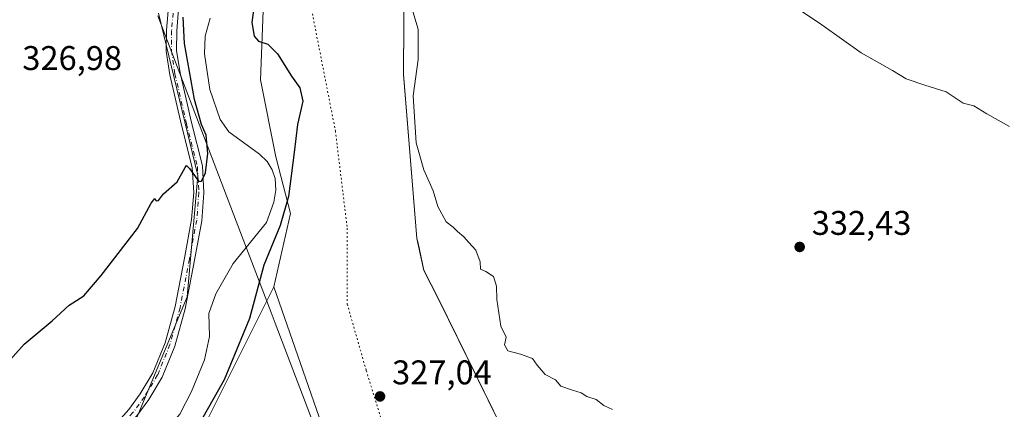
# Model space of a CAD drawing. Units: metres. Extents: x 604592 to 608062, y 4692203 to 4694568.
# Drawn here: x 607061 to 607349, y 4692602 to 4692716 of the extents above; entities that cross this region are included whole.
import ezdxf

# ---------------------------------------------------------------- set-up
doc = ezdxf.new("R2010")
doc.units = ezdxf.units.M
doc.header["$MEASUREMENT"] = 0
doc.linetypes.add('DGN Style 4', pattern=[2.6384748266838614, 1.318413404963828, -0.6592067024819142, 0.001648016756204785, -0.6592067024819142])
doc.linetypes.add('DGN Style 5', pattern=[1.1536117293433497, 0.4944050268614355, -0.6592067024819142])
for name, color, linetype, lineweight in [('Comarca', 135, 'Continuous', 13), ('Comarca CxS', 21, 'Continuous', 0), ('Corriente natural lineal', 142, 'Continuous', 13), ('Cultivos herbáceos CxS', 92, 'Continuous', 0), ('Curva de nivel maestra', 30, 'Continuous', 30), ('Curva de nivel normal', 30, 'Continuous', 0), ('Matorral CxS', 135, 'Continuous', 0), ('Municipio', 91, 'Continuous', 13), ('Municipio CxS', 4, 'Continuous', 0), ('Pastizal CxS', 92, 'Continuous', 0), ('Pista no pavimentada Cxs', 111, 'Continuous', 0), ('Pista no pavimentada eje', 91, 'DGN Style 4', 0), ('Punto de cota en terreno', 7, 'Continuous', 0), ('Rótulo de punto de cota en terreno', 7, 'Continuous', 0), ('Vía pecuaria CxS', 92, 'Continuous', 13), ('Vía pecuaria eje', 92, 'DGN Style 5', 0)]:
    doc.layers.add(name, color=color, linetype=linetype, lineweight=lineweight)
doc.styles.add('Style-Arial', font='txt')

# ---------------------------------------------------------------- blocks, each defined once
blk = doc.blocks.new('*U5')
at = {"layer": 'Cultivos herbáceos CxS', "color": 92, "linetype": 'Continuous', "lineweight": 0}
for points in [[(607102.0214999998, 4692718.0679, 325.3185999999987), (607113.5358999996, 4692670.608300001, 324.9823999999935), (607110.3475000003, 4692635.1205, 324.2706000000035), (607093.7681, 4692595.1161, 323.8269), (607076.8208999997, 4692579.5965, 324.0341000000044), (607075.3574999999, 4692554.710700001, 324.6592999999993), (607087.0626999997, 4692547.391899999, 323.8701000000001), (607102.4247000003, 4692534.216700001, 324.0604000000022), (607128.7594999997, 4692522.505100001, 323.6704000000027), (607142.6583000004, 4692508.598300001, 323.2430000000023), (607148.5100999996, 4692493.959100001, 322.9964000000036), (607148.5100999996, 4692483.712300001, 322.8727999999974), (607144.8519000001, 4692471.270300001, 322.6524999999965), (607134.6107000001, 4692457.363700001, 322.6089000000065), (607122.1747000003, 4692444.920700001, 323.0341999999946), (607108.2755000005, 4692446.3851, 324.3432999999932), (607072.4310999997, 4692484.4453, 324.4067000000068), (607047.1793000001, 4692522.286499999, 325.1692999999942)], [(607177.6381000001, 4692399.9735, 322.604800000001), (607159.1083000004, 4692427.293500001, 322.4128000000055), (607149.4527000004, 4692437.431700001, 322.1953000000067), (607154.9467000002, 4692452.1205, 322.405899999998), (607163.9848999997, 4692486.811899999, 322.9807000000001), (607146.4937000005, 4692549.161699999, 324.139599999995), (607113.3976999996, 4692552.5143, 323.9431999999942), (607100.4748999998, 4692568.167300001, 323.9713000000047), (607097.7616999998, 4692579.5581, 323.5665000000009), (607114.2481000006, 4692595.115900001, 324.3989000000001), (607135.7046999997, 4692638.0471, 325.5366999999969), (607162.1778999995, 4692562.0955, 324.7942000000039), (607197.0405000001, 4692440.676899999, 322.6437000000006), (607232.7127, 4692349.755100001, 321.6000000000058)]]:
    blk.add_polyline3d(points, dxfattribs=at)
blk = doc.blocks.new('5PATER')
at = {"layer": 'Punto de cota en terreno', "linetype": 'Continuous', "lineweight": 0}
h = blk.add_hatch(color=51, dxfattribs=at)
edge = h.paths.add_edge_path()
edge.add_ellipse((0, 0), major_axis=(-0.1095731443231308, -0.1110710700762829), ratio=0.9994222409660322, start_angle=0, end_angle=360)

msp = doc.modelspace()

# ---------------------------------------------------------------- linework, layer by layer
at = {"layer": 'Comarca', "color": 135, "linetype": 'Continuous', "lineweight": 13, "flags": 128}
msp.add_lwpolyline([(607173.975, 4692745.435000001), (607173.6050000011, 4692700.175000001), (607177.5860000007, 4692652.134999998), (607177.8880000024, 4692650.763), (607179.6280000013, 4692642.854000002), (607183.8430000007, 4692634.449999999), (607218.6650000003, 4692563.656000001), (607233.828, 4692532.831000002), (607237.5520000011, 4692525.259), (607271.6109999998, 4692456.014000002), (607273.8120000003, 4692449.975999998), (607278.9760000008, 4692439.019999999), (607284.8340000017, 4692421.543000001), (607288.101000001, 4692408.480000001), (607302.1430000021, 4692367.355000002)], dxfattribs=at)
msp.add_lwpolyline([(607173.975, 4692745.435000001), (607173.6050000011, 4692700.175000001), (607177.5860000007, 4692652.134999998), (607177.8880000024, 4692650.763), (607179.6280000013, 4692642.854000002), (607183.8430000007, 4692634.449999999), (607218.6650000003, 4692563.656000001), (607233.828, 4692532.831000002), (607237.5520000011, 4692525.259), (607271.6109999998, 4692456.014000002), (607273.8120000003, 4692449.975999998), (607278.9760000008, 4692439.019999999), (607284.8340000017, 4692421.543000001), (607288.101000001, 4692408.480000001), (607302.1430000021, 4692367.355000002)], dxfattribs=at)
at = {"layer": 'Comarca CxS', "color": 21, "linetype": 'Continuous', "lineweight": 0, "flags": 128}
for points in [[(607302.1429999993, 4692367.355000001), (607288.1010000004, 4692408.480000001), (607284.8339999989, 4692421.543), (607278.9760000003, 4692439.02), (607273.8119999997, 4692449.976), (607271.6109999992, 4692456.014000001), (607237.5520000005, 4692525.258999999), (607233.8279999995, 4692532.831000002), (607218.6649999997, 4692563.656000001), (607183.8430000001, 4692634.449999998), (607179.6279999985, 4692642.854), (607177.8879999995, 4692650.762999999), (607177.5860000001, 4692652.134999999), (607173.6050000006, 4692700.175), (607173.9749999995, 4692745.435000001)], [(607173.9749999995, 4692745.435000001), (607173.6050000006, 4692700.175), (607177.5860000001, 4692652.134999999), (607177.8879999995, 4692650.762999999), (607179.6279999985, 4692642.854), (607183.8430000001, 4692634.449999998), (607218.6649999997, 4692563.656000001), (607233.8279999995, 4692532.831000002), (607237.5520000005, 4692525.258999999), (607271.6109999992, 4692456.014000001), (607273.8119999997, 4692449.976), (607278.9760000003, 4692439.02), (607284.8339999989, 4692421.543), (607288.1010000004, 4692408.480000001), (607302.1429999993, 4692367.355000001)]]:
    msp.add_lwpolyline(points, dxfattribs=at)
at = {"layer": 'Corriente natural lineal', "color": 142, "linetype": 'Continuous', "lineweight": 13}
msp.add_polyline3d([(607117.0800999999, 4692716.610099999, 324.0978000000032), (607115.6501000002, 4692711.350099999, 324.0969999999944), (607115.5000999998, 4692706.170100001, 324.113400000002), (607117.0301000001, 4692695.780099999, 324.0464999999967), (607120.0000999998, 4692686.970100001, 324.0685999999987), (607122.5701000001, 4692683.4001, 323.8228999999992), (607131.5401, 4692676.8201, 323.6661000000022), (607133.8101000005, 4692674.720100001, 323.672000000006), (607135.2100999998, 4692672.270099999, 323.638300000006), (607136.0800999999, 4692669.670100001, 323.6377999999968), (607136.3000999996, 4692666.3101, 323.6162999999942), (607135.7801000001, 4692662.800100001, 323.6030000000028), (607133.5601000005, 4692656.890100001, 323.6674999999959), (607123.8300999999, 4692644.8201, 323.6186000000016), (607118.7301000003, 4692635.960100001, 323.696299999996), (607116.7200999996, 4692630.2601, 323.6894999999931), (607116.8800999997, 4692623.470100001, 323.5515000000014), (607115.4301000005, 4692616.710100001, 323.6263000000035), (607111.6801000005, 4692607.4001, 323.5546999999933), (607108.2801000001, 4692600.800100001, 323.5200000000041), (607091.5367000002, 4692581.431399999, 323.4489999999932)], dxfattribs=at)
at = {"layer": 'Cultivos herbáceos CxS', "color": 92, "linetype": 'Continuous', "lineweight": 0}
for points in [[(608042.4450000003, 4693223.1121, 352.3368999999948), (608056.6722999997, 4692301.532400001, 325.2896000000038), (608021.4079, 4692292.3643, 325.1760999999969), (607978.4484999999, 4692477.428500001, 326.3093999999983), (607230.9770999998, 4692538.666099999, 326.7201999999961), (607218.6728999997, 4692563.681500001, 328.3983000000007), (607183.8535000002, 4692634.4715, 329.3699000000051), (607179.6337000001, 4692642.8815, 329.2151000000013), (607177.5938999997, 4692652.1613, 329.1956999999966), (607173.6142999995, 4692700.2009, 328.4291999999987), (607173.9848999997, 4692745.460700001, 330.3499000000011)], [(607176.8010999998, 4692774.450300001, 329.0035000000062), (607175.9550000001, 4692772.040300001, 329.1535000000004), (607175.1151999999, 4692765.110300001, 329.6269999999931), (607174.7450000001, 4692762.010500001, 329.8291000000027), (607173.9848999997, 4692745.460700001, 330.3499000000011), (607173.6142999995, 4692700.2009, 328.4291999999987), (607177.5938999997, 4692652.1613, 329.1956999999966), (607179.6337000001, 4692642.8815, 329.2151000000013), (607183.8535000002, 4692634.4715, 329.3699000000051), (607218.6728999997, 4692563.681500001, 328.3983000000007), (607230.9770999998, 4692538.666099999, 326.7201999999961)], [(607102.0214999998, 4692718.0679, 325.3185999999987), (607113.5358999996, 4692670.608300001, 324.9823999999935), (607110.3475000003, 4692635.1205, 324.2706000000035), (607093.7681, 4692595.1161, 323.8269), (607076.8208999997, 4692579.5965, 324.0341000000044), (607075.3574999999, 4692554.710700001, 324.6592999999993), (607087.0626999997, 4692547.391899999, 323.8701000000001), (607102.4247000003, 4692534.216700001, 324.0604000000022), (607128.7594999997, 4692522.505100001, 323.6704000000027), (607142.6583000004, 4692508.598300001, 323.2430000000023), (607148.5100999996, 4692493.959100001, 322.9964000000036), (607148.5100999996, 4692483.712300001, 322.8727999999974), (607144.8519000001, 4692471.270300001, 322.6524999999965), (607134.6107000001, 4692457.363700001, 322.6089000000065), (607122.1747000003, 4692444.920700001, 323.0341999999946), (607108.2755000005, 4692446.3851, 324.3432999999932), (607072.4310999997, 4692484.4453, 324.4067000000068), (607047.1793000001, 4692522.286499999, 325.1692999999942)], [(607177.6381000001, 4692399.9735, 322.604800000001), (607159.1083000004, 4692427.293500001, 322.4128000000055), (607149.4527000004, 4692437.431700001, 322.1953000000067), (607154.9467000002, 4692452.1205, 322.405899999998), (607163.9848999997, 4692486.811899999, 322.9807000000001), (607146.4937000005, 4692549.161699999, 324.139599999995), (607113.3976999996, 4692552.5143, 323.9431999999942), (607100.4748999998, 4692568.167300001, 323.9713000000047), (607097.7616999998, 4692579.5581, 323.5665000000009), (607114.2481000006, 4692595.115900001, 324.3989000000001), (607135.7046999997, 4692638.0471, 325.5366999999969)], [(607135.7046999997, 4692638.0471, 325.5366999999969), (607162.1778999995, 4692562.0955, 324.7942000000039), (607197.0405000001, 4692440.676899999, 322.6437000000006), (607232.7127, 4692349.755100001, 321.6000000000058), (607248.9145000001, 4692328.402899999, 321.5917999999947), (607265.8563000001, 4692300.075099999, 321.1907000000065), (607272.5040999996, 4692280.4871, 320.9119000000064), (607277.3805999998, 4692243.184699999, 320.4370999999956)]]:
    msp.add_polyline3d(points, dxfattribs=at)
at = {"layer": 'Curva de nivel maestra', "color": 30, "linetype": 'Continuous', "lineweight": 30, "elevation": 325, "flags": 128}
for points in [[(607130.7199999997, 4692726.120100001), (607129.29, 4692715.3201), (607129.9600000001, 4692711.3301), (607131.2100000001, 4692709.920100001), (607133.9900000002, 4692709.030099999), (607136.7599999999, 4692706.130100001), (607140.9299999997, 4692699.6501), (607143.3399999999, 4692696.220100001), (607144.2400000002, 4692692.300100001), (607142.6100000005, 4692685.4901), (607141.6900000004, 4692677.3301), (607140.04, 4692664.420100001), (607137.5499999998, 4692655.9801), (607132.7699999996, 4692644.380100001), (607128.5999999996, 4692628.7601), (607121.1699999999, 4692610.870100001), (607111.6299999999, 4692593.9301)], [(607056.3399999999, 4692614.050100001), (607062.7300000006, 4692621.300100001), (607070.9600000001, 4692628.0701), (607075.9000000004, 4692632.640100001), (607080.2000000002, 4692635.380100001), (607085.2300000006, 4692641.380100001), (607095.8700000001, 4692655.110099999), (607099.8600000005, 4692662.470100001), (607100.9699999997, 4692663.870100001), (607101.3600000005, 4692663.200099999), (607101.9900000002, 4692663.2301), (607103.4699999997, 4692665.210100001), (607107.4500000002, 4692668.690099999), (607109.7800000003, 4692672.970100001), (607110.1699999999, 4692673.540100001), (607111.1100000005, 4692672.640100001), (607113.7800000003, 4692668.8201), (607114.5899999999, 4692668.9101), (607115.7800000003, 4692671.370100001), (607116.4600000001, 4692677.040100001), (607115.9299999997, 4692682.370100001), (607114.5700000003, 4692685.530099999), (607112.5599999996, 4692692.8301), (607109.6600000003, 4692709.190099999), (607109.1799999997, 4692716.880100001)]]:
    msp.add_lwpolyline(points, dxfattribs=at)
at = {"layer": 'Curva de nivel normal', "color": 30, "linetype": 'Continuous', "lineweight": 0, "flags": 128}
for points, elevation in [([(607174.0300000003, 4692726.4901), (607177.9299999997, 4692713.360099999), (607177.9600000001, 4692704.5101), (607176.4400000004, 4692693.920100001), (607177.3600000005, 4692680.120100001), (607179.5599999996, 4692672.280099999), (607182.3600000005, 4692666.140100001), (607183.7300000006, 4692661.520099999), (607186.1200000001, 4692656.9901), (607188.1299999999, 4692655.520099999), (607189.4400000004, 4692654.1801), (607191.3200000003, 4692652.6501), (607192.7300000006, 4692650.9801), (607194.8399999999, 4692648.720100001), (607196.0899999999, 4692645.350099999), (607196.1900000004, 4692643.190099999), (607197.7400000002, 4692642.4801), (607199.9400000004, 4692641.0101), (607200.8200000003, 4692638.220100001), (607200.9000000004, 4692634.3101), (607202.1399999997, 4692626.540100001), (607203.6699999999, 4692623.2601), (607203.2000000002, 4692621.100099999), (607204.1399999997, 4692619.290100001), (607207.9000000004, 4692618.3301), (607211.3799999999, 4692617.020099999), (607212.7300000006, 4692615.140100001), (607215.1200000001, 4692612.4301), (607218.1200000001, 4692610.8101), (607219.6900000004, 4692609.0101), (607223.0300000003, 4692607.770099999), (607225.5599999996, 4692606.9801), (607227.25, 4692606.0001), (607230.0099999999, 4692605.090100001), (607232.2400000002, 4692603.3201), (607234.7800000003, 4692602.190099999)], 330), ([(607350.8399999999, 4692684.920100001), (607344.2400000002, 4692688.630100001), (607340.4199999999, 4692690.960100001), (607337.29, 4692691.710100001), (607332.2999999998, 4692695.020099999), (607326.0599999996, 4692696.960100001), (607320.6299999999, 4692698.840100001), (607316.6799999997, 4692701.2601), (607307.5099999999, 4692706.460100001), (607295.9800000006, 4692714.6501), (607289.1799999997, 4692719.270099999)], 335)]:
    msp.add_lwpolyline(points, dxfattribs=dict(at, elevation=elevation))
at = {"layer": 'Matorral CxS', "color": 135, "linetype": 'Continuous', "lineweight": 0}
for points in [[(607107.0597000001, 4692847.062899999, 327.5188999999955), (607138.8399, 4692845.6283, 326.2164000000048), (607155.3699000003, 4692844.6031, 327.2692999999999), (607165.1244999999, 4692829.505899999, 326.5641000000033), (607166.6825000001, 4692810.477299999, 324.8623999999982), (607148.8331000004, 4692772.742900001, 324.2810000000027), (607132.7795000002, 4692723.909499999, 324.9155000000028), (607131.8043000001, 4692698.5405, 324.4897999999957), (607136.3201000001, 4692676.025900001, 323.8341999999975), (607140.5806999998, 4692659.512700001, 324.8334000000032), (607135.7046999997, 4692638.0471, 325.5366999999969)], [(607132.7795000002, 4692723.909499999, 324.9155000000028), (607131.8043000001, 4692698.5405, 324.4897999999957), (607136.3201000001, 4692676.025900001, 323.8341999999975), (607140.5806999998, 4692659.512700001, 324.8334000000032), (607135.7046999997, 4692638.0471, 325.5366999999969), (607114.2481000006, 4692595.115900001, 324.3989000000001), (607097.7616999998, 4692579.5581, 323.5665000000009), (607100.4748999998, 4692568.167300001, 323.9713000000047), (607113.3976999996, 4692552.5143, 323.9431999999942), (607146.4937000005, 4692549.161699999, 324.139599999995), (607163.9848999997, 4692486.811899999, 322.9807000000001), (607154.9467000002, 4692452.1205, 322.405899999998), (607149.4527000004, 4692437.431700001, 322.1953000000067), (607159.1083000004, 4692427.293500001, 322.4128000000055), (607177.6381000001, 4692399.9735, 322.604800000001)], [(607047.1793000001, 4692522.286499999, 325.1692999999942), (607072.4310999997, 4692484.4453, 324.4067000000068), (607108.2755000005, 4692446.3851, 324.3432999999932), (607122.1747000003, 4692444.920700001, 323.0341999999946), (607134.6107000001, 4692457.363700001, 322.6089000000065), (607144.8519000001, 4692471.270300001, 322.6524999999965), (607148.5100999996, 4692483.712300001, 322.8727999999974), (607148.5100999996, 4692493.959100001, 322.9964000000036), (607142.6583000004, 4692508.598300001, 323.2430000000023), (607128.7594999997, 4692522.505100001, 323.6704000000027), (607102.4247000003, 4692534.216700001, 324.0604000000022), (607087.0626999997, 4692547.391899999, 323.8701000000001), (607075.3574999999, 4692554.710700001, 324.6592999999993), (607076.8208999997, 4692579.5965, 324.0341000000044), (607093.7681, 4692595.1161, 323.8269), (607110.3475000003, 4692635.1205, 324.2706000000035), (607113.5358999996, 4692670.608300001, 324.9823999999935), (607102.0214999998, 4692718.0679, 325.3185999999987)], [(607102.0214999998, 4692718.0679, 325.3185999999987), (607113.5358999996, 4692670.608300001, 324.9823999999935), (607110.3475000003, 4692635.1205, 324.2706000000035), (607093.7681, 4692595.1161, 323.8269), (607076.8208999997, 4692579.5965, 324.0341000000044), (607075.3574999999, 4692554.710700001, 324.6592999999993), (607087.0626999997, 4692547.391899999, 323.8701000000001), (607102.4247000003, 4692534.216700001, 324.0604000000022), (607128.7594999997, 4692522.505100001, 323.6704000000027), (607142.6583000004, 4692508.598300001, 323.2430000000023), (607148.5100999996, 4692493.959100001, 322.9964000000036), (607148.5100999996, 4692483.712300001, 322.8727999999974), (607144.8519000001, 4692471.270300001, 322.6524999999965), (607134.6107000001, 4692457.363700001, 322.6089000000065), (607122.1747000003, 4692444.920700001, 323.0341999999946), (607108.2755000005, 4692446.3851, 324.3432999999932), (607072.4310999997, 4692484.4453, 324.4067000000068), (607047.1793000001, 4692522.286499999, 325.1692999999942)], [(607177.6381000001, 4692399.9735, 322.604800000001), (607159.1083000004, 4692427.293500001, 322.4128000000055), (607149.4527000004, 4692437.431700001, 322.1953000000067), (607154.9467000002, 4692452.1205, 322.405899999998), (607163.9848999997, 4692486.811899999, 322.9807000000001), (607146.4937000005, 4692549.161699999, 324.139599999995), (607113.3976999996, 4692552.5143, 323.9431999999942), (607100.4748999998, 4692568.167300001, 323.9713000000047), (607097.7616999998, 4692579.5581, 323.5665000000009), (607114.2481000006, 4692595.115900001, 324.3989000000001), (607135.7046999997, 4692638.0471, 325.5366999999969)]]:
    msp.add_polyline3d(points, dxfattribs=at)
at = {"layer": 'Municipio', "color": 91, "linetype": 'Continuous', "lineweight": 13, "flags": 128}
msp.add_lwpolyline([(607173.975, 4692745.435000001), (607173.6050000011, 4692700.175000001), (607177.5860000007, 4692652.134999998), (607177.8880000024, 4692650.763), (607179.6280000013, 4692642.854000002), (607183.8430000007, 4692634.449999999), (607218.6650000003, 4692563.656000001), (607233.828, 4692532.831000002), (607237.5520000011, 4692525.259), (607271.6109999998, 4692456.014000002), (607273.8120000003, 4692449.975999998), (607278.9760000008, 4692439.019999999), (607284.8340000017, 4692421.543000001), (607288.101000001, 4692408.480000001), (607302.1430000021, 4692367.355000002)], dxfattribs=at)
msp.add_lwpolyline([(607173.975, 4692745.435000001), (607173.6050000011, 4692700.175000001), (607177.5860000007, 4692652.134999998), (607177.8880000024, 4692650.763), (607179.6280000013, 4692642.854000002), (607183.8430000007, 4692634.449999999), (607218.6650000003, 4692563.656000001), (607233.828, 4692532.831000002), (607237.5520000011, 4692525.259), (607271.6109999998, 4692456.014000002), (607273.8120000003, 4692449.975999998), (607278.9760000008, 4692439.019999999), (607284.8340000017, 4692421.543000001), (607288.101000001, 4692408.480000001), (607302.1430000021, 4692367.355000002)], dxfattribs=at)
at = {"layer": 'Municipio CxS', "color": 4, "linetype": 'Continuous', "lineweight": 0, "flags": 128}
for points in [[(607302.1429999993, 4692367.355000001), (607288.1010000004, 4692408.480000001), (607284.8339999989, 4692421.543), (607278.9760000003, 4692439.02), (607273.8119999997, 4692449.976), (607271.6109999992, 4692456.014000001), (607237.5520000005, 4692525.258999999), (607233.8279999995, 4692532.831000002), (607218.6649999997, 4692563.656000001), (607183.8430000001, 4692634.449999998), (607179.6279999985, 4692642.854), (607177.8879999995, 4692650.762999999), (607177.5860000001, 4692652.134999999), (607173.6050000006, 4692700.175), (607173.9749999995, 4692745.435000001)], [(607173.9749999995, 4692745.435000001), (607173.6050000006, 4692700.175), (607177.5860000001, 4692652.134999999), (607177.8879999995, 4692650.762999999), (607179.6279999985, 4692642.854), (607183.8430000001, 4692634.449999998), (607218.6649999997, 4692563.656000001), (607233.8279999995, 4692532.831000002), (607237.5520000005, 4692525.258999999), (607271.6109999992, 4692456.014000001), (607273.8119999997, 4692449.976), (607278.9760000003, 4692439.02), (607284.8339999989, 4692421.543), (607288.1010000004, 4692408.480000001), (607302.1429999993, 4692367.355000001)]]:
    msp.add_lwpolyline(points, dxfattribs=at)
at = {"layer": 'Pastizal CxS', "color": 92, "linetype": 'Continuous', "lineweight": 0}
for points in [[(607107.0597000001, 4692847.062899999, 327.5188999999955), (607138.8399, 4692845.6283, 326.2164000000048), (607155.3699000003, 4692844.6031, 327.2692999999999), (607165.1244999999, 4692829.505899999, 326.5641000000033), (607166.6825000001, 4692810.477299999, 324.8623999999982), (607148.8331000004, 4692772.742900001, 324.2810000000027), (607132.7795000002, 4692723.909499999, 324.9155000000028), (607131.8043000001, 4692698.5405, 324.4897999999957), (607136.3201000001, 4692676.025900001, 323.8341999999975), (607140.5806999998, 4692659.512700001, 324.8334000000032), (607135.7046999997, 4692638.0471, 325.5366999999969)], [(607176.8010999998, 4692774.450300001, 329.0035000000062), (607175.9550000001, 4692772.040300001, 329.1535000000004), (607175.1151999999, 4692765.110300001, 329.6269999999931), (607174.7450000001, 4692762.010500001, 329.8291000000027), (607173.9848999997, 4692745.460700001, 330.3499000000011), (607173.6142999995, 4692700.2009, 328.4291999999987), (607177.5938999997, 4692652.1613, 329.1956999999966), (607179.6337000001, 4692642.8815, 329.2151000000013), (607183.8535000002, 4692634.4715, 329.3699000000051), (607218.6728999997, 4692563.681500001, 328.3983000000007), (607230.9770999998, 4692538.666099999, 326.7201999999961)], [(607173.9848999997, 4692745.460700001, 330.3499000000011), (607173.6142999995, 4692700.2009, 328.4291999999987), (607177.5938999997, 4692652.1613, 329.1956999999966), (607179.6337000001, 4692642.8815, 329.2151000000013), (607183.8535000002, 4692634.4715, 329.3699000000051), (607218.6728999997, 4692563.681500001, 328.3983000000007), (607230.9770999998, 4692538.666099999, 326.7201999999961), (607236.2525000004, 4692527.941299999, 326.5295000000042), (607237.5626999997, 4692525.281500001, 326.4119000000064), (607271.6217, 4692456.0415, 325.603099999993), (607273.8219, 4692450.001499999, 325.6802000000025), (607278.9819, 4692439.041300001, 326.4480999999942), (607284.8415000001, 4692421.571699999, 327.0999000000011), (607288.1113, 4692408.501700001, 327.2467999999935), (607302.1511000004, 4692367.381899999, 326.5322000000015)], [(607232.7127, 4692349.755100001, 321.6000000000058), (607197.0405000001, 4692440.676899999, 322.6437000000006), (607162.1778999995, 4692562.0955, 324.7942000000039), (607135.7046999997, 4692638.0471, 325.5366999999969), (607140.5806999998, 4692659.512700001, 324.8334000000032), (607136.3201000001, 4692676.025900001, 323.8341999999975), (607131.8043000001, 4692698.5405, 324.4897999999957), (607132.7795000002, 4692723.909499999, 324.9155000000028)], [(607135.7046999997, 4692638.0471, 325.5366999999969), (607162.1778999995, 4692562.0955, 324.7942000000039), (607197.0405000001, 4692440.676899999, 322.6437000000006), (607232.7127, 4692349.755100001, 321.6000000000058), (607248.9145000001, 4692328.402899999, 321.5917999999947), (607265.8563000001, 4692300.075099999, 321.1907000000065), (607272.5040999996, 4692280.4871, 320.9119000000064), (607277.3805999998, 4692243.184699999, 320.4370999999956)]]:
    msp.add_polyline3d(points, dxfattribs=at)
at = {"layer": 'Pista no pavimentada Cxs', "color": 111, "linetype": 'Continuous', "lineweight": 0}
for points in [[(607068.1567000002, 4692586.058300001, 324.3196999999927), (607072.7505000001, 4692587.618100001, 324.1285000000062), (607077.5131000001, 4692588.742699999, 323.9523000000045), (607081.6140999999, 4692590.9255, 323.8546000000061), (607086.5204999996, 4692594.391899999, 323.8622000000032), (607089.2912999997, 4692597.6757, 323.8962000000029), (607093.3822999997, 4692602.1865, 323.9250000000029), (607096.6823000005, 4692606.724099999, 323.9511000000057), (607100.3981, 4692612.9167, 324.0087000000058), (607103.9194999998, 4692621.6171, 324.0687999999937), (607106.8444999997, 4692632.272299999, 324.2189000000071), (607109.5840999996, 4692646.3915, 324.4903999999952), (607111.6853, 4692657.738299999, 324.6839999999939), (607112.3063000003, 4692665.6031, 324.8239999999932), (607111.8964999998, 4692672.9771, 325.0234999999957), (607108.7534999996, 4692685.3397, 325.2387000000017), (607105.3509000001, 4692700.013300001, 325.3699000000051), (607104.2647000002, 4692706.9647, 325.3077000000048), (607104.3375000004, 4692713.0625, 325.241399999999), (607105.0078999996, 4692720.9727, 325.2461999999941)], [(607107.9885, 4692720.617900001, 325.1380000000063), (607107.3359000003, 4692712.9177, 325.1824000000051), (607107.2675000001, 4692707.1799, 325.2611000000034), (607108.2981000004, 4692700.5845, 325.2666000000027), (607111.6688999999, 4692686.0483, 325.1827000000048), (607114.8756999997, 4692673.4341, 324.9428000000044), (607115.3129000004, 4692665.5681, 324.7651000000042), (607114.6637000004, 4692657.346100001, 324.5881999999983), (607112.5317000002, 4692645.832699999, 324.4502000000066), (607109.7676999997, 4692631.588500001, 324.0809000000008), (607106.7660999997, 4692620.653899999, 324.0783999999985), (607103.0910999998, 4692611.574100001, 323.9856), (607099.1864999998, 4692605.0669, 323.903999999995), (607095.7133, 4692600.291099999, 323.8761999999988), (607091.5494999997, 4692595.700099999, 323.8451000000059), (607088.6052999999, 4692592.210700001, 323.804099999994), (607086.1120999996, 4692588.4781, 323.7544999999955), (607085.1199000003, 4692586.559900001, 323.7482000000018), (607083.8630999997, 4692583.715500001, 323.7396000000008), (607083.4678999997, 4692582.199100001, 323.726999999999)], [(607093.3822999997, 4692602.1865, 323.9250000000029), (607096.6823000005, 4692606.724099999, 323.9511000000057), (607100.3981, 4692612.9167, 324.0087000000058), (607103.9194999998, 4692621.6171, 324.0687999999937), (607106.8444999997, 4692632.272299999, 324.2189000000071), (607109.5840999996, 4692646.3915, 324.4903999999952), (607111.6853, 4692657.738299999, 324.6839999999939), (607112.3063000003, 4692665.6031, 324.8239999999932), (607111.8964999998, 4692672.9771, 325.0234999999957), (607108.7534999996, 4692685.3397, 325.2387000000017), (607105.3509000001, 4692700.013300001, 325.3699000000051), (607104.2647000002, 4692706.9647, 325.3077000000048), (607104.3375000004, 4692713.0625, 325.241399999999), (607105.0078999996, 4692720.9727, 325.2461999999941)], [(607107.9885, 4692720.617900001, 325.1380000000063), (607107.3359000003, 4692712.9177, 325.1824000000051), (607107.2675000001, 4692707.1799, 325.2611000000034), (607108.2981000004, 4692700.5845, 325.2666000000027), (607111.6688999999, 4692686.0483, 325.1827000000048), (607114.8756999997, 4692673.4341, 324.9428000000044), (607115.3129000004, 4692665.5681, 324.7651000000042), (607114.6637000004, 4692657.346100001, 324.5881999999983), (607112.5317000002, 4692645.832699999, 324.4502000000066), (607109.7676999997, 4692631.588500001, 324.0809000000008), (607106.7660999997, 4692620.653899999, 324.0783999999985), (607103.0910999998, 4692611.574100001, 323.9856), (607099.1864999998, 4692605.0669, 323.903999999995), (607095.7133, 4692600.291099999, 323.8761999999988)]]:
    msp.add_polyline3d(points, dxfattribs=at)
at = {"layer": 'Pista no pavimentada eje', "color": 91, "linetype": 'DGN Style 4', "lineweight": 0}
msp.add_polyline3d([(607106.4981000006, 4692720.795299999, 325.2235999999975), (607105.8367, 4692712.9901, 325.2119999999995), (607105.7660999997, 4692707.0723, 325.2850000000035), (607106.8245000001, 4692700.298900001, 325.3787000000011), (607110.2111000001, 4692685.6939, 325.2136000000028), (607113.3860999999, 4692673.205499999, 324.9943000000058), (607113.8095000006, 4692665.5855, 324.795499999993), (607113.1744999997, 4692657.542099999, 324.6465999999928), (607111.0579000004, 4692646.1121, 324.4725999999937), (607108.3060999997, 4692631.930500001, 324.1625000000058), (607105.3428999997, 4692621.135500001, 324.0749999999971), (607101.7445, 4692612.2455, 324.0160000000033), (607097.9345000006, 4692605.895500001, 323.9342000000034), (607094.5478999997, 4692601.238700001, 323.905899999998), (607090.4203000005, 4692596.687899999, 323.8763000000035), (607087.5629000004, 4692593.301300001, 323.8469000000041), (607083.4353, 4692590.126300001, 323.8263000000007), (607079.0960999997, 4692586.6337, 323.9156999999978), (607074.8312999997, 4692583.171900001, 324.0215000000026)], dxfattribs=at)
at = {"layer": 'Vía pecuaria CxS', "color": 92, "linetype": 'Continuous', "lineweight": 13}
for points in [[(607173.9817000004, 4692745.4594, 330.823000000004), (607173.6122000003, 4692700.1998, 329.2263999999996), (607177.5926999999, 4692652.1601, 329.3236999999936), (607177.8947000002, 4692650.7882, 329.3619999999937), (607179.6346000005, 4692642.8792, 329.4807000000001), (607183.8496000003, 4692634.475199999, 330.1291000000056), (607218.6719000004, 4692563.6812, 328.3834000000061), (607233.8345999997, 4692532.8563, 326.6564999999973), (607237.5585000003, 4692525.284299999, 326.4747000000062), (607271.6178000001, 4692456.0393, 325.8491999999969), (607273.8186999997, 4692450.001300001, 325.9516000000003), (607278.9825999998, 4692439.045399999, 326.7302999999956), (607284.8404000001, 4692421.568399999, 327.242499999993), (607288.1073000003, 4692408.5045, 327.4468000000052), (607290.2061999999, 4692402.357600001, 327.4988000000012), (607302.1498999996, 4692367.379600001, 326.6276999999973)], [(607173.9817000004, 4692745.4594, 330.823000000004), (607173.6122000003, 4692700.1998, 329.2263999999996), (607177.5926999999, 4692652.1601, 329.3236999999936), (607177.8947000002, 4692650.7882, 329.3619999999937), (607179.6346000005, 4692642.8792, 329.4807000000001), (607183.8496000003, 4692634.475199999, 330.1291000000056), (607218.6719000004, 4692563.6812, 328.3834000000061), (607233.8345999997, 4692532.8563, 326.6564999999973), (607237.5585000003, 4692525.284299999, 326.4747000000062), (607271.6178000001, 4692456.0393, 325.8491999999969), (607273.8186999997, 4692450.001300001, 325.9516000000003), (607278.9825999998, 4692439.045399999, 326.7302999999956), (607284.8404000001, 4692421.568399999, 327.242499999993), (607288.1073000003, 4692408.5045, 327.4468000000052), (607290.2061999999, 4692402.357600001, 327.4988000000012), (607302.1498999996, 4692367.379600001, 326.6276999999973)], [(607228.7969000004, 4692376.0757, 322.0715000000055), (607212.5593999998, 4692420.867500001, 322.5678000000044), (607198.4800000006, 4692459.706900001, 322.9021000000066), (607172.6754999999, 4692530.891200001, 323.770199999999), (607170.2625000002, 4692537.5472, 323.9251999999979), (607167.7265999997, 4692544.543199999, 324.2357999999949), (607167.2905000001, 4692545.7468, 324.321299999996), (607166.8776000004, 4692546.8862, 324.4008000000031), (607164.0877, 4692554.199200001, 324.6852999999974), (607161.6997999996, 4692560.4562, 324.7256000000052), (607136.1153999995, 4692627.426000001, 326.0629999999946), (607134.9354999998, 4692630.515000001, 325.8763999999938), (607128.7056999998, 4692646.8223, 323.9946999999956), (607126.7644999997, 4692651.9035, 323.6689000000042), (607101.7953000005, 4692717.263800001, 325.2845999999991)], [(607276.6266999999, 4692243.1732, 320.5209000000032), (607276.6436000001, 4692244.085999999, 320.5253999999986), (607272.4619000005, 4692255.245999999, 320.5525000000052), (607256.8110999997, 4692298.7949, 321.149900000004), (607232.6447999999, 4692365.4597, 321.968200000003), (607228.7969000004, 4692376.0757, 322.0715000000055), (607212.5593999998, 4692420.867500001, 322.5678000000044), (607198.4800000006, 4692459.706900001, 322.9021000000066), (607172.6754999999, 4692530.891200001, 323.770199999999), (607170.2625000002, 4692537.5472, 323.9251999999979), (607167.7265999997, 4692544.543199999, 324.2357999999949), (607167.2905000001, 4692545.7468, 324.321299999996), (607166.8776000004, 4692546.8862, 324.4008000000031), (607164.0877, 4692554.199200001, 324.6852999999974), (607161.6997999996, 4692560.4562, 324.7256000000052), (607136.1153999995, 4692627.426000001, 326.0629999999946), (607134.9354999998, 4692630.515000001, 325.8763999999938), (607128.7056999998, 4692646.8223, 323.9946999999956), (607126.7644999997, 4692651.9035, 323.6689000000042), (607101.7953000005, 4692717.263800001, 325.2845999999991)]]:
    msp.add_polyline3d(points, dxfattribs=at)
at = {"layer": 'Vía pecuaria eje', "color": 92, "linetype": 'DGN Style 5', "lineweight": 0}
msp.add_polyline3d([(607146.7999999998, 4692719.014900001, 326.1184000000067), (607153.7400000002, 4692683.619200001, 326.2372000000032), (607157.2099000001, 4692655.163899999, 328.251099999994), (607157.2096999995, 4692632.9549, 327.6506999999983), (607162.7618000006, 4692613.522, 327.1763000000064), (607171.0899, 4692586.454600001, 326.3527999999933), (607177.3361000001, 4692569.797800001, 325.6006999999955), (607180.2089999998, 4692547.9551, 324.9401000000071), (607180.8233000003, 4692535.441000001, 324.1748999999982), (607183.6616000002, 4692520.437799999, 323.6343999999954), (607190.1492999997, 4692502.1907, 323.5034000000014), (607193.3931, 4692490.8369, 323.4088000000047), (607198.6644000001, 4692475.022700001, 323.2204000000056), (607204.3410999998, 4692458.397500001, 323.0178000000014), (607209.6124, 4692443.394300001, 322.8708999999944), (607215.6946, 4692430.823999999, 322.7295000000013), (607222.5878999997, 4692419.0647, 322.5620999999956), (607225.0208000002, 4692408.927400001, 322.4649999999965), (607226.2370999996, 4692396.762700001, 322.2820999999968)], dxfattribs=at)

# ---------------------------------------------------------------- block references
at = {"layer": 'Cultivos herbáceos CxS', "color": 92, "linetype": 'Continuous', "lineweight": 0}
msp.add_blockref('*U5', (0, 0), dxfattribs=at)
at = {"layer": 'Punto de cota en terreno', "color": 7, "linetype": 'Continuous', "lineweight": 0, "xscale": 10, "yscale": 10, "zscale": 10}
for p in [(607289.5, 4692649.689999999, 332.429999999993), (607166.79, 4692605.980000001, 327.0399999999936)]:
    msp.add_blockref('5PATER', p, dxfattribs=at)

# ---------------------------------------------------------------- texts
at = {"layer": 'Rótulo de punto de cota en terreno', "color": 7, "linetype": 'Continuous', "lineweight": 0, "style": 'Style-Arial'}
for s, p in [('326,98', (607062.1878000004, 4692701.437799999)), ('332,43', (607293.0278000003, 4692653.217800001)), ('327,04', (607170.3178000003, 4692609.5078))]:
    msp.add_text(s, height=7.000000000000002, dxfattribs=at).set_placement(p)

doc.saveas('drawing.dxf')
